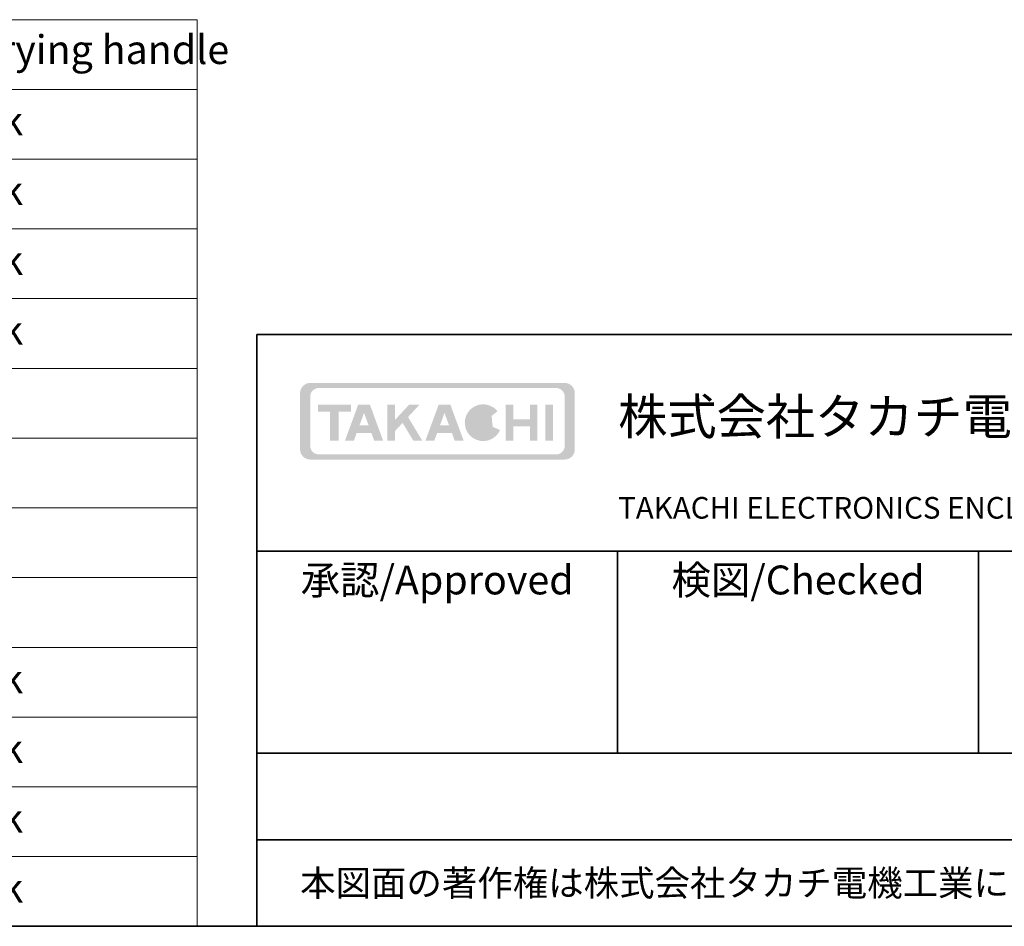
# Model space of a CAD drawing. Units: millimetres. Extents: x 0 to 8662, y 0 to 1546.
# Drawn here: x 871 to 1178, y 0 to 283 of the extents above; entities that cross this region are included whole.
import ezdxf
from ezdxf.enums import TextEntityAlignment as Align

# ---------------------------------------------------------------- set-up
doc = ezdxf.new("R2010")
doc.units = ezdxf.units.MM
for name, color, linetype, lineweight in [('Border (ISO)', 7, 'Continuous', 35), ('Symbol (ISO)', 7, 'Continuous', 18), ('Title (ISO)', 7, 'Continuous', 35)]:
    doc.layers.add(name, color=color, linetype=linetype, lineweight=lineweight)
doc.layers.add('Hatch (ISO)', color=1, linetype='Continuous', lineweight=18, true_color=0xff0000)
doc.styles.add('Note Text (TK)', font='MS PGothic.ttf')
doc.styles.add('Note Text (TK2)', font='MS PGothic.ttf')
doc.styles.add('文字スタイル40', font='MS PGothic.ttf')
doc.styles.add('文字スタイル67', font='arial.ttf')

# ---------------------------------------------------------------- blocks, each defined once
blk = doc.blocks.new('図面枠 tk図枠')
at = {"layer": 'Border (ISO)'}
blk.add_line((14.5, 8), (405.5, 8), dxfattribs=at)
blk = doc.blocks.new('表題欄 tk表題欄')
at = {"layer": 'Hatch (ISO)'}
h = blk.add_hatch(color=256, dxfattribs=at)
edge = h.paths.add_edge_path(flags=0)
edge.add_arc((95.445, 237.347), 0.596, 270, 360)
edge.add_line((96.041, 237.347), (96.041, 240.759))
edge.add_arc((95.445, 240.759), 0.596, 0, 90)
edge.add_line((95.445, 241.354), (79.007, 241.354))
edge.add_arc((79.007, 240.759), 0.596, 90, 180)
edge.add_line((78.411, 240.759), (78.411, 237.347))
edge.add_arc((79.007, 237.347), 0.596, 180, 270)
edge.add_line((79.007, 236.751), (95.445, 236.751))
edge = h.paths.add_edge_path()
edge.add_line((77.709, 241.003), (77.709, 237.102))
edge.add_arc((78.411, 237.102), 0.702, 180, 270)
edge.add_line((78.411, 236.4), (96.041, 236.4))
edge.add_arc((96.041, 237.102), 0.702, 270, 360)
edge.add_line((96.743, 237.102), (96.743, 241.003))
edge.add_arc((96.041, 241.003), 0.702, 0, 90)
edge.add_line((96.041, 241.705), (78.411, 241.705))
edge.add_arc((78.411, 241.003), 0.702, 90, 180)
for points in [[(78.941, 240.195), (78.941, 239.706), (79.79, 239.706), (79.79, 237.706), (80.378, 237.706), (80.378, 239.706), (81.227, 239.706), (81.227, 240.195)], [(85.554, 237.706), (84.813, 238.94), (84.287, 238.372), (84.287, 237.706), (83.765, 237.706), (83.765, 240.195), (84.287, 240.195), (84.287, 239.147), (85.259, 240.195), (85.976, 240.195), (85.189, 239.345), (86.173, 237.706)], [(91.961, 240.195), (91.961, 237.706), (92.479, 237.706), (92.479, 238.706), (93.638, 238.706), (93.638, 237.706), (94.156, 237.706), (94.156, 240.195), (93.638, 240.195), (93.638, 239.196), (92.479, 239.196), (92.479, 240.195)], [(94.711, 240.195), (94.711, 237.706), (95.234, 237.706), (95.234, 240.195)]]:
    blk.add_hatch(color=256, dxfattribs=at).paths.add_polyline_path(points)
h = blk.add_hatch(color=256, dxfattribs=at)
h.paths.add_polyline_path([(82.46, 238.759), (81.822, 238.759), (82.141, 239.627)], flags=0)
h.paths.add_polyline_path([(82.649, 238.245), (81.633, 238.245), (81.435, 237.706), (80.819, 237.706), (81.733, 240.195), (82.549, 240.195), (83.463, 237.706), (82.846, 237.706)])
h = blk.add_hatch(color=256, dxfattribs=at)
h.paths.add_polyline_path([(87.397, 238.759), (88.034, 238.759), (87.715, 239.627)], flags=0)
h.paths.add_polyline_path([(87.01, 237.706), (87.208, 238.245), (88.223, 238.245), (88.421, 237.706), (89.038, 237.706), (88.124, 240.195), (87.307, 240.195), (86.393, 237.706)])
h = blk.add_hatch(color=256, dxfattribs=at)
edge = h.paths.add_edge_path()
edge.add_arc((90.393, 238.951), 1.273, 38.55054, 336.58202)
edge.add_line((91.561, 238.445), (91.042, 238.669))
edge.add_ellipse((90.393, 238.951), major_axis=(0, -0.8), ratio=0.867347, start_angle=124.65102, end_angle=429.41092, ccw=False)
edge.add_line((90.963, 239.406), (91.388, 239.744))
at = {"layer": 'Title (ISO)'}
for p, q in [((74.709, 245.053), (255.709, 245.053)), ((74.709, 204.053), (74.709, 245.053)), ((74.709, 230.053), (230.709, 230.053)), ((99.709, 230.053), (99.709, 216.053)), ((124.709, 230.053), (124.709, 216.053)), ((74.709, 216.053), (230.709, 216.053)), ((255.709, 210.053), (74.709, 210.053)), ((74.709, 204.053), (255.709, 204.053))]:
    blk.add_line(p, q, dxfattribs=at)
at = {"layer": 'Title (ISO)', "color": 7, "attachment_point": 4, "line_spacing_factor": 1.5, "style": 'Note Text (TK)'}
for s, insert, char_height in [('株式会社タカチ電機工業', (99.743, 239.053), 2.5), ('\\fArial|b0|i0;{\\H1.4986;TAKACHI ELECTRONICS ENCLOSURE CO., LTD.}', (99.743, 233.053), 1.4986), ('\\fMS PGothic|b0|i0;{\\H1.8000;本図面の著作権は株式会社タカチ電機工業に帰属します。 / Copyright (C)\xa0 TAKACHI ELECTRONICS ENCLOSURE CO., LTD. All Rights Reserved.}', (77.709, 207.053), 1.8)]:
    blk.add_mtext(s, dxfattribs=dict(at, insert=insert, char_height=char_height))
at = {"layer": 'Title (ISO)', "color": 1, "true_color": 0xff0000, "char_height": 2, "attachment_point": 5, "line_spacing_factor": 1.5, "style": 'Note Text (TK)'}
for s, insert in [('\\fＭＳ Ｐゴシック|b0|i0;{\\H2.0000;承認/Approved}', (87.209, 228.053)), ('\\fＭＳ Ｐゴシック|b0|i0;{\\H2.0000;検図/Checked}', (112.209, 228.053))]:
    blk.add_mtext(s, dxfattribs=dict(at, insert=insert))
at = {"layer": 'Title (ISO)', "color": 7}
for tag, p, height, style in [('<品名>_001', (151.524, 236.654), 2.5, 'Note Text (TK)'), ('<Title>_001', (151.709, 231.558), 2, '文字スタイル67'), ('<型番>_001', (151.658, 219.993), 3, '文字スタイル40'), ('<ページ_No.>_001', (237.949, 212.303), 2.5, 'Note Text (TK)'), ('<総ページ数>_001', (246.793, 212.303), 2.5, 'Note Text (TK)'), ('作成日_001', (175.625, 211.781), 2.5, 'Note Text (TK)')]:
    blk.add_attdef(tag, p, '', height=height, dxfattribs=dict(at, style=style))
at = {"layer": 'Title (ISO)', "color": 7, "style": 'Note Text (TK)'}
for tag, p in [('<尺度>', (243.209, 224.553)), ('<部品サイズ>', (112.209, 213.053))]:
    blk.add_attdef(tag, text='', height=2.5, dxfattribs=at).set_placement(p, align=Align.MIDDLE_CENTER)
blk = doc.blocks.new('テーブル16')
at = {"layer": 'Symbol (ISO)'}
for p, q in [((60.363, 70.826), (220.363, 70.826)), ((220.363, 70.826), (220.363, 65.993)), ((60.363, 65.993), (220.363, 65.993)), ((220.363, 65.993), (220.363, 8)), ((60.363, 61.16), (220.363, 61.16)), ((60.363, 56.327), (220.363, 56.327)), ((60.363, 51.495), (220.363, 51.495)), ((60.363, 46.662), (220.363, 46.662)), ((60.363, 41.829), (220.363, 41.829)), ((60.363, 36.996), (220.363, 36.996)), ((60.363, 32.164), (220.363, 32.164)), ((60.363, 27.331), (220.363, 27.331)), ((60.363, 22.498), (220.363, 22.498)), ((60.363, 17.665), (220.363, 17.665)), ((60.363, 12.833), (220.363, 12.833)), ((60.363, 8), (220.363, 8))]:
    blk.add_line(p, q, dxfattribs=at)
at = {"layer": 'Symbol (ISO)', "color": 7, "char_height": 2, "attachment_point": 7, "style": 'Note Text (TK2)'}
for s, insert in [('キャリングハンドル / Carrying handle', (175.525, 67.129)), ('ブラック / Black', (188.111, 62.185)), ('ブラック / Black', (188.111, 57.352)), ('ブラック / Black', (188.111, 52.519)), ('ブラック / Black', (188.111, 47.687)), ('ブラック / Black', (188.111, 23.523)), ('ブラック / Black', (188.111, 18.69)), ('ブラック / Black', (188.111, 13.857)), ('ブラック / Black', (188.111, 9.025))]:
    blk.add_mtext(s, dxfattribs=dict(at, insert=insert))

msp = doc.modelspace()

# ---------------------------------------------------------------- block references
at = {"xscale": 4.5, "yscale": 4.5, "zscale": 4.5}
for name, p in [('図面枠 tk図枠', (-65.25, -36)), ('テーブル16', (-65.25, -36)), ('表題欄 tk表題欄', (608.8103, -918.2373))]:
    msp.add_blockref(name, p, dxfattribs=at)

doc.saveas('drawing.dxf')
